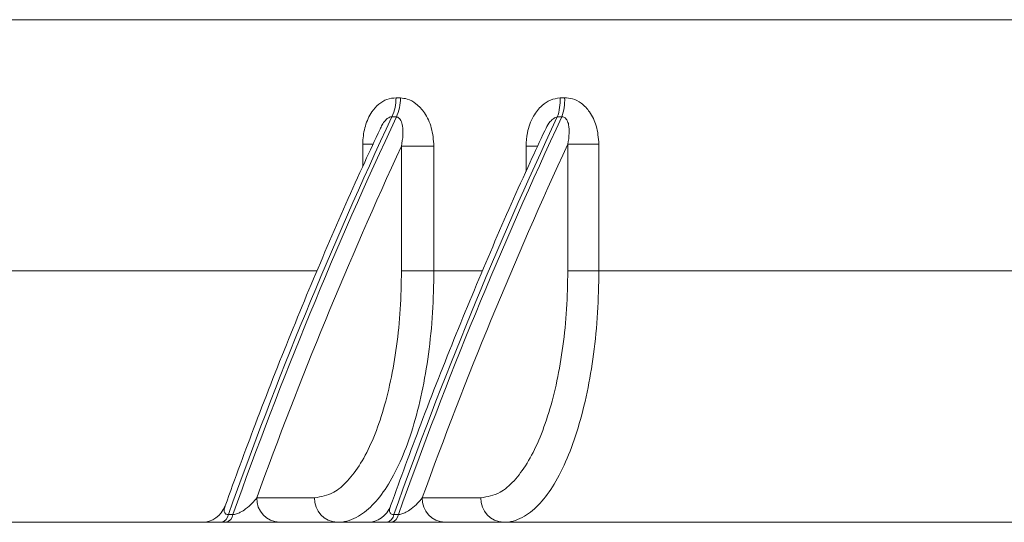
# Model space of a CAD drawing. Units: millimetres. Extents: x 1658 to 29422, y 12901 to 31170.
# Drawn here: x 18272 to 18273, y 14471 to 14471 of the extents above; entities that cross this region are included whole.
import ezdxf

# ---------------------------------------------------------------- set-up
doc = ezdxf.new("R2010")
doc.units = ezdxf.units.MM
doc.linetypes.add('ACAD_ISO04W100', pattern=[30, 24, -3, 0, -3])
doc.linetypes.add('SLD-Sólida', pattern=[0])
doc.layers.get('0').update_dxf_attribs({"color": 251})
doc.layers.add('AR COND_FRIGORIGENO', color=6, linetype='ACAD_ISO04W100', lineweight=25)

# ---------------------------------------------------------------- blocks, each defined once
blk = doc.blocks.new('A$C5A943564')
at = {"color": 92, "linetype": 'SLD-Sólida', "lineweight": 15}
for p, q in [((0.2970167350940756, 0.8164892176482681), (0.05401557157892967, 0.8164892176482681)), ((0.1971956079796655, 0.810114982570667), (0.1975576180811913, 0.8101053003501875)), ((0.2105696386424825, 0.8101053003501875), (0.2109407001225918, 0.810114982570667)), ((0.197221503345645, 0.808552732989483), (0.1968564878079633, 0.8085623601909901)), ((0.2107147082788288, 0.8085623601909901), (0.2103406187270593, 0.808552732989483)), ((0.194488447112235, 0.8045239685325214), (0.194488447112235, 0.8063303345388704)), ((0.195350491139834, 0.8063303345388704), (0.194488447112235, 0.8063303345388704)), ((0.1976366672715812, 0.7959892176495487), (0.1976366672715812, 0.8061732014321024)), ((0.1976366672715812, 0.8061732014321024), (0.2002806025848258, 0.8061732014321024)), ((0.2002806025848258, 0.8061732014321024), (0.2002806025848258, 0.7959892176495487)), ((0.2077945862911292, 0.8041126057651127), (0.2077945862911292, 0.8061732014321024)), ((0.2087661882178509, 0.8061732014321024), (0.2077945862911292, 0.8061732014321024)), ((0.2111983483955555, 0.7959892176495487), (0.2111983483955555, 0.8063303345388704)), ((0.213731576110149, 0.8063303345388704), (0.2111983483955555, 0.8063303345388704)), ((0.213731576110149, 0.8063303345388704), (0.213731576110149, 0.7959892176495487)), ((0.1274839131037879, 0.7959892176495487), (0.1907421168070869, 0.7959892176495487)), ((0.2002806025848258, 0.7959892176495487), (0.1976366672715812, 0.7959892176495487)), ((0.2002806025848258, 0.7959892176495487), (0.2042321090339101, 0.7959892176495487)), ((0.213731576110149, 0.7959892176495487), (0.2111983483955555, 0.7959892176495487)), ((0.213731576110149, 0.7959892176495487), (0.2937932656022895, 0.7959892176495487)), ((0.1858458097776747, 0.7774892176494177), (0.1905561837120331, 0.7774892176494177)), ((0.1993344777038146, 0.7774892176494177), (0.204112733801594, 0.7774892176494177)), ((0.0820169840771996, 0.7754892176490102), (0.5120169840738527, 0.7754892176490102)), ((0.1835319992023869, 0.7761219889143831), (0.1839015517471125, 0.7761219889143831)), ((0.1970206671285268, 0.7761219889143831), (0.1973902196732524, 0.7761219889143831))]:
    blk.add_line(p, q, dxfattribs=at)
for centre, radius, start, end in [((0.1935441101923061, 0.810099188123786), 0.003651531946591848, 335.1103407377205, 0.2478296257237253), ((0.1938971950876294, 0.8100850776208972), 0.003660478857408057, 335.252593677332, 0.3165386065450844), ((0.2065308012715832, 0.8099078959912731), 0.004043658713402562, 340.4193812885084, 2.798192125410095), ((0.2068891408162017, 0.8099119486996642), 0.004056643384638228, 340.5681132453586, 2.868836346423258), ((0.5279238062103104, 0.6536238574317395), 0.3655290808584086, 154.9205483147327, 160.419827753429), ((0.5283111025419203, 0.653616893087019), 0.3655481325094871, 154.9224065783527, 160.4197313011027), ((0.5414302179196966, 0.653616893087019), 0.36554813250977, 154.9224065783527, 160.4197313011027), ((0.5417820266848139, 0.6536238574317395), 0.3655290808581869, 154.9205483147327, 160.419827753429), ((0.5283310945087578, 0.653472358977524), 0.3642476513211692, 155.214484151019, 160.0942440306749), ((0.5415334288336453, 0.6535854383619153), 0.363939924542197, 155.1844710079839, 160.0956348249356), ((0.1877728268518695, 0.7774159960372344), 0.001928407687218662, 177.8239570241788, 267.6445755253472), ((0.1924832007862278, 0.7774159960372344), 0.001928407687218824, 177.8239570241788, 267.6445755253472), ((0.2012614947780094, 0.7774159960372344), 0.001928407687218551, 177.8239570241788, 267.6445755253472), ((0.2060397508757887, 0.7774159960372344), 0.001928407687218795, 177.8239570241788, 267.6445755253472), ((0.1813610182543925, 0.7774892176093999), 0.001999999959896517, 270.0009313136356, 340.2297825404819), ((0.1948496861805324, 0.7774892176093999), 0.00199999995989639, 270.0009313136356, 340.2297825404819), ((0.1827574918388564, 0.7762427612451575), 0.0007838670870111535, 285.9888079775819, 351.1369940028131), ((0.183127044383582, 0.7762427612451575), 0.0007838670870105866, 285.9888079775819, 351.1369940028131), ((0.1962461597649963, 0.7762427612451575), 0.0007838670870108801, 285.9888079775819, 351.1369940028131), ((0.1966157123097219, 0.7762427612451575), 0.0007838670870109036, 285.9888079775819, 351.1369940028131)]:
    blk.add_arc(centre, radius, start, end, dxfattribs=at)
for points, knots in [([(0.194488447112235, 0.8063303345388704), (0.1944891130697215, 0.8063924007237802), (0.1944944963506714, 0.8068941095316404), (0.1946394254227926, 0.807827028016618), (0.1951136625211802, 0.8088930090580106), (0.1957523855053296, 0.809616346612529), (0.1964365798012295, 0.8100473302292812), (0.1969425179777318, 0.8100924246045906), (0.1971956079796655, 0.8101149825688481)], [0, 0, 0, 0, 0.0349251918017522, 0.2823159840285218, 0.5254454669993068, 0.6899434611996104, 0.8448976294580166, 1, 1, 1, 1]), ([(0.1975576180775533, 0.8101053003501875), (0.1977389763778774, 0.8100851665240043), (0.1981873488875863, 0.8100353896243178), (0.1988947284407914, 0.8096395168158779), (0.1996097114424629, 0.8088472912095312), (0.2001659371890128, 0.8076437898707809), (0.2002410107415926, 0.8066809685024054), (0.2002806025811878, 0.8061732014321024)], [0, 0, 0, 0, 0.1101200668015483, 0.2722500725322611, 0.4684491022826494, 0.7196738135610046, 1, 1, 1, 1]), ([(0.2077945862911292, 0.8061732014321024), (0.2078161730969441, 0.806539539467849), (0.2078663419670193, 0.8073909282393288), (0.2083023829545709, 0.808565396191625), (0.2089974777300085, 0.8094607226321386), (0.209766808700806, 0.8099894313563709), (0.2103018413836253, 0.8100666503232787), (0.2105696386388445, 0.8101053003501875)], [0, 0, 0, 0, 0.2028025278107758, 0.4713236890833222, 0.6831471981464322, 0.8414072354669199, 1, 1, 1, 1]), ([(0.2109407001225918, 0.8101149825688481), (0.2111540011792385, 0.8101006798151502), (0.2116330229764571, 0.8100685593399248), (0.2123616802346078, 0.8096790531508304), (0.2130616436807031, 0.8089323490239622), (0.2136165416814038, 0.8077742927252984), (0.213691081815341, 0.8068386351369554), (0.2137315761065111, 0.8063303345388704)], [0, 0, 0, 0, 0.1276863684954977, 0.2867522196250513, 0.4756955303449489, 0.7151690115862586, 0.9999999999999999, 0.9999999999999999, 0.9999999999999999, 0.9999999999999999]), ([(0.1968564878079633, 0.8085623601909901), (0.1968150991633593, 0.8085615399904782), (0.1967272668443911, 0.8085597994158888), (0.1965955400664825, 0.8085012281953823), (0.1964577458893473, 0.8084051889272814), (0.1962658036682114, 0.8082137937035441), (0.1960589645204891, 0.8079232630680053), (0.1959526308673958, 0.8076727856132493), (0.1959026649783482, 0.8075550869525614)], [0, 0, 0, 0, 0.09004572716139725, 0.1910892741030921, 0.2843495348071511, 0.4243856915729416, 0.7295204317271979, 1, 1, 1, 1]), ([(0.1976366672715812, 0.8061732014321024), (0.1976869057143631, 0.8064758388918563), (0.1977790351556905, 0.8070308285641659), (0.1977519039865001, 0.8077368848207698), (0.1976356485756696, 0.8081863926436199), (0.1974972916650586, 0.8084037016069487), (0.1973898674623342, 0.8085001543113322), (0.1972991855400323, 0.8085431707113457), (0.1972374885408499, 0.8085507652940578), (0.1972215033420071, 0.808552732989483)], [0, 0, 0, 0, 0.3369854229335083, 0.6179784537533514, 0.8063330482457097, 0.8839263988656146, 0.9308713475766645, 0.9820893176276536, 1, 1, 1, 1]), ([(0.2103406187270593, 0.808552732989483), (0.2102895886055194, 0.8085433621399716), (0.2101879497422487, 0.8085246978207579), (0.2099784552665369, 0.8084020850874367), (0.2096964113807189, 0.8081151340265933), (0.2094603653495142, 0.807760877551118), (0.2093582226771105, 0.8074997582425567), (0.2093297169631114, 0.8074268857271818)], [0, 0, 0, 0, 0.0980803794926798, 0.1953508593835959, 0.4407125444647296, 0.8439154745269816, 0.9999999999999999, 0.9999999999999999, 0.9999999999999999, 0.9999999999999999]), ([(0.2111983483955555, 0.8063303345388704), (0.2112479950737907, 0.8066308552279224), (0.2113357101479778, 0.8071618110443524), (0.2112999166929512, 0.8078335384943784), (0.211178615114477, 0.8082424502663343), (0.2110361904997262, 0.8084387814633374), (0.2109270195796853, 0.8085235149465007), (0.210818328348978, 0.8085635251773056), (0.210744483392773, 0.808562694948705), (0.2107147082751908, 0.8085623601909901)], [0, 0, 0, 0, 0.351773471801513, 0.6215085177659468, 0.8005091623876053, 0.868293418625682, 0.9197146687416685, 0.9676280565390001, 1, 1, 1, 1]), ([(0.1958915450086351, 0.8075602932276524), (0.1954743230526219, 0.8066668901865341), (0.1940172767062904, 0.8035468970520014), (0.1915771983949526, 0.7980239326407172), (0.1886063028359786, 0.7909021173345536), (0.1858255716215353, 0.7838575655205204), (0.18408111183453, 0.7790760480384051), (0.1832635925711656, 0.7768352496732405)], [0, 0, 0, 0, 0.09368594019495248, 0.3271753919207898, 0.5606505288207495, 0.7941043652872413, 1, 1, 1, 1]), ([(0.2093199468617968, 0.8074306533599156), (0.2089208561301348, 0.8065758354041463), (0.2074820596790232, 0.8034940574307257), (0.2050600179754838, 0.7980099918859196), (0.2020892044456559, 0.7908879711212649), (0.1993105406727409, 0.7838476967244787), (0.1975679168426723, 0.7790710814279009), (0.1967522196391656, 0.7768352163529926)], [0, 0, 0, 0, 0.09003152006089088, 0.3245804022592409, 0.55911490596847, 0.7936280142355939, 1, 1, 1, 1]), ([(0.1905561837120331, 0.7774892176494177), (0.1910790041001746, 0.7775749408883712), (0.1920003868617641, 0.7777260136408586), (0.1932611330303189, 0.7788082133720309), (0.1943282466309029, 0.780225310509195), (0.1952860625387984, 0.7821099431312177), (0.196112105382781, 0.7843773469940061), (0.1967782759420516, 0.7869818649724039), (0.1972675574397726, 0.7898365289929643), (0.1975771740690107, 0.7928695083610364), (0.1976168362052704, 0.7949493146334135), (0.1976366672715812, 0.7959892176495487)], [0, 0, 0, 0, 0.1408876337623687, 0.2482906928129092, 0.3556937127499069, 0.463082713991688, 0.5704716496061487, 0.6778536101210484, 0.7852355094114124, 0.8926177671768005, 0.9999999999999999, 0.9999999999999999, 0.9999999999999999, 0.9999999999999999]), ([(0.2002806025811878, 0.7959892176495487), (0.2002595632548037, 0.7948532015307137), (0.2002168744656956, 0.7925482247337641), (0.1998734105800395, 0.7892030540733685), (0.1993299575406127, 0.7860208922720631), (0.1985914964607218, 0.7831490804601344), (0.1976710712406202, 0.7806171162374085), (0.1966098925477127, 0.778542400288643), (0.1954190736287273, 0.7769454146109638), (0.1940790533008112, 0.7758416080232564), (0.1930500077360193, 0.7755027481562138), (0.1924696264577506, 0.7754905931906251), (0.192403946439299, 0.7754892176490102)], [0, 0, 0, 0, 0.1058402246019603, 0.2147498243070808, 0.3205893869938005, 0.4294978367998282, 0.5353436406516016, 0.6442582176118153, 0.7501171198661656, 0.8590453856084256, 0.9840485873225914, 1, 1, 1, 1]), ([(0.204112733801594, 0.7774892176494177), (0.2046375728896237, 0.777575470843658), (0.2055611832802242, 0.7777272589792119), (0.2068240321204939, 0.7788130455683131), (0.2078912180732004, 0.780231576618462), (0.2088488681838498, 0.7821168558002682), (0.2096745155358803, 0.7843837535929197), (0.2103403469664045, 0.7869870996055397), (0.2108293820783729, 0.7898400662361382), (0.2111388736557274, 0.792871276698861), (0.2111785234883428, 0.79494990452622), (0.2111983483955555, 0.7959892176495487)], [0, 0, 0, 0, 0.1413791371129802, 0.2487986191313688, 0.3562178444238631, 0.4635451340676439, 0.5708719940423278, 0.6781531626237003, 0.7854339303270187, 0.8927170469275147, 0.9999999999999999, 0.9999999999999999, 0.9999999999999999, 0.9999999999999999]), ([(0.2137315761065111, 0.7959892176495487), (0.213710863947199, 0.794853851377411), (0.2136688389800838, 0.7925501930149039), (0.2133307116819196, 0.7892069817935408), (0.2127956852164061, 0.7860267147334525), (0.2120685443951515, 0.7831561872189923), (0.2111619833412988, 0.7806248012257129), (0.21011618457851, 0.7785493585615768), (0.2089419876429019, 0.7769507759931003), (0.2076192464046471, 0.7758442305239441), (0.2066015743730532, 0.7755030688986153), (0.2060266107182542, 0.7754906461250357), (0.2059604965288599, 0.7754892176490102)], [0, 0, 0, 0, 0.105748920828808, 0.214564578630819, 0.3203091616690454, 0.4291172846636986, 0.5349027519970729, 0.6437510102665225, 0.7496223790514602, 0.8585604029407379, 0.983736077564046, 1, 1, 1, 1]), ([(0.1839015517471125, 0.7761219889143831), (0.1839430820400594, 0.776124314406843), (0.1840372695733095, 0.7761295884502033), (0.1842564675753238, 0.7761874993539095), (0.1845852822516463, 0.7763367031038797), (0.1850265573557408, 0.7766320722457749), (0.1854765383832273, 0.7770328872284153), (0.1857243662852852, 0.7773391427708702), (0.1858458097776747, 0.7774892176494177)], [0, 0, 0, 0, 0.03861695603245944, 0.0875803091176134, 0.1998369166979195, 0.3954824301610023, 0.7037673175526796, 1, 1, 1, 1]), ([(0.1973902196696145, 0.7761219889143831), (0.1974317499661993, 0.776124314406843), (0.1975259375030873, 0.7761295884502033), (0.1977451355014637, 0.7761874993539095), (0.1980739501741482, 0.7763367031038797), (0.1985152252855187, 0.7766320722457749), (0.1989652063057292, 0.7770328872284153), (0.1992130342077871, 0.7773391427708702), (0.1993344777001766, 0.7774892176494177)], [0, 0, 0, 0, 0.03861695603247917, 0.08758030911759203, 0.1998369166979267, 0.3954824301609918, 0.7037673175527447, 0.9999999999999999, 0.9999999999999999, 0.9999999999999999, 0.9999999999999999]), ([(0.1832529445491673, 0.776811583300514), (0.1832165779233037, 0.7767033173640812), (0.1831520827799977, 0.7765113108562218), (0.1831875288771698, 0.7763020517613768), (0.1832819224473496, 0.7761923774578463), (0.1833643546924577, 0.7761462693215435), (0.1834503830832546, 0.7761246391364693), (0.1835106045473367, 0.776122683637368), (0.1835319992023869, 0.7761219889143831)], [0, 0, 0, 0, 0.3943405390103613, 0.6993515402171865, 0.8085197002446357, 0.891275006833837, 0.9613736752123925, 1, 1, 1, 1]), ([(0.1967416124716692, 0.776811583300514), (0.1967052458530816, 0.7767033173640812), (0.1966407507024996, 0.7765113108562218), (0.1966761968069477, 0.7763020517613768), (0.1967705903771275, 0.7761923774578463), (0.1968530226185976, 0.7761462693215435), (0.1969390510093945, 0.7761246391364693), (0.1969992724734766, 0.776122683637368), (0.1970206671285268, 0.7761219889143831)], [0, 0, 0, 0, 0.3943405390103072, 0.6993515402172079, 0.8085197002446413, 0.8912750068337534, 0.9613736752123765, 1, 1, 1, 1])]:
    blk.add_open_spline(points, degree=3, knots=knots, dxfattribs=at)

msp = doc.modelspace()

# ---------------------------------------------------------------- block references
at = {"layer": 'AR COND_FRIGORIGENO'}
msp.add_blockref('A$C5A943564', (18272.31255781687, 14469.97737399201, 7.896126320218737e-06), dxfattribs=at)

doc.saveas('drawing.dxf')
